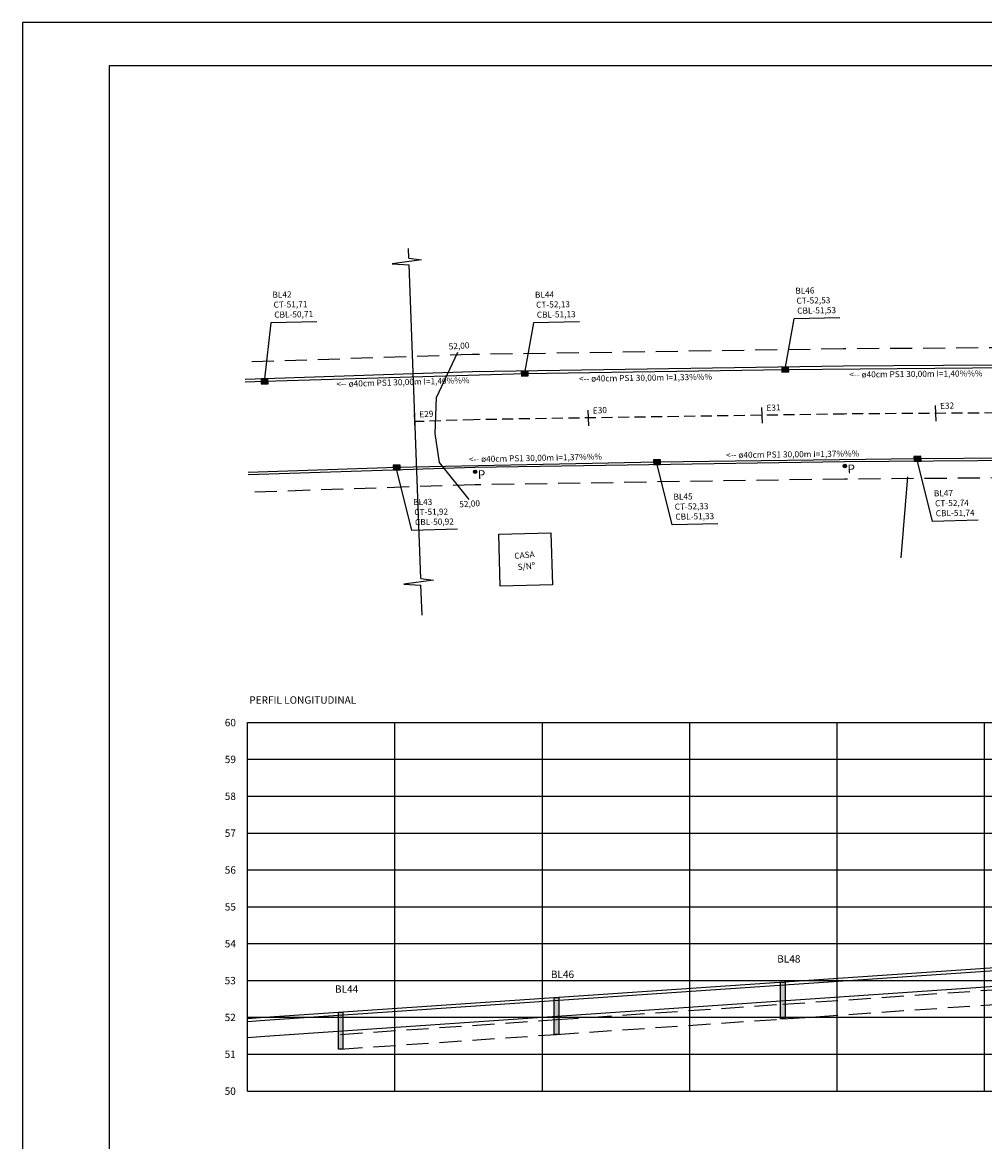
# Model space of a CAD drawing. Extents: x 33706 to 42767, y 3914 to 6814.
# Drawn here: x 38664 to 39772, y 5525 to 6814 of the extents above; entities that cross this region are included whole.
import ezdxf

# ---------------------------------------------------------------- set-up
doc = ezdxf.new("R2010")
doc.units = 0
doc.header["$LTSCALE"] = 2
doc.linetypes.add('HIDDEN', pattern=[9.525, 6.35, -3.175])
doc.linetypes.add('HIDDENX2', pattern=[19.05, 12.7, -6.35])
doc.layers.get('0').update_dxf_attribs({"linetype": 'CONTINUOUS'})
for name, color, linetype in [('AUX', 7, 'CONTINUOUS'), ('CASA_--------_-', 50, 'CONTINUOUS'), ('CURVA', 6, 'CONTINUOUS'), ('DRENAGEM_A_EXECUTAR', 140, 'CONTINUOUS'), ('FOLHA2', 7, 'CONTINUOUS'), ('MEDIDAS', 3, 'CONTINUOUS'), ('POSTES_PROJ_', 7, 'CONTINUOUS')]:
    doc.layers.add(name, color=color, linetype=linetype)
doc.styles.add('1MM', font='txt.shx', dxfattribs={"height": 4})
doc.styles.add('2MM', font='txt.shx', dxfattribs={"height": 1})

# ---------------------------------------------------------------- blocks, each defined once
blk = doc.blocks.new('A$C461B092C')
at = {"layer": 'FOLHA2', "color": 1, "linetype": 'BYBLOCK'}
for p, q in [((0, 2900, -467.2), (0, 0, -467.2)), ((4103, 2900, -467.2), (0, 2900, -467.2))]:
    blk.add_line(p, q, dxfattribs=at)
at = {"layer": 'FOLHA2', "color": 0, "linetype": 'BYBLOCK'}
for p, q in [((100, 2850, -467.2), (100, 50, -467.2)), ((4053, 2850, -467.2), (100, 2850, -467.2))]:
    blk.add_line(p, q, dxfattribs=at)
blk = doc.blocks.new('AWPDA_WD')
blk.add_hatch(color=256).paths.add_polyline_path([(4926.68, 5048.67, 1), (4926.28, 5048.67, 1)])
blk.add_circle((4926.48, 5048.67), 0.2)
at = {"color": 3, "style": '1MM'}
blk.add_text('P', height=1, dxfattribs=at).set_placement((4926.78, 5047.82))
blk = doc.blocks.new('CONTINUA')
at = {"color": 10}
for p, q in [((17544.5, 7544.6), (17549.6, 7554.6)), ((17378.4, 7215.1), (17541, 7537.7)), ((17359.4, 7177.4), (17374.9, 7208.2))]:
    blk.add_line(p, q, dxfattribs=at)
for points in [[(17544.5, 7544.6), (17556.4, 7535.7), (17524.4, 7548.1), (17541, 7537.7)], [(17378.4, 7215.1), (17390.3, 7206.2), (17358.2, 7218.6), (17374.9, 7208.2)]]:
    blk.add_lwpolyline(points, dxfattribs=at)

msp = doc.modelspace()

# ---------------------------------------------------------------- hatches: boundary and pattern name
at = {"layer": 'DRENAGEM_A_EXECUTAR'}
h = msp.add_hatch(color=256, dxfattribs=at)
h.paths.add_polyline_path([(39246.72639, 6406.40684), (39246.64013, 6412.00497), (39238.6428, 6411.88175), (39238.72906, 6406.28362)], flags=17)
h.paths.add_polyline_path([(39246.72639, 6406.40684), (39246.64013, 6412.00497), (39238.6428, 6411.88175), (39238.72906, 6406.28362)])
for points in [[(39238.72906, 6406.28362), (39246.72639, 6406.40684), (39246.64013, 6412.00497), (39238.6428, 6411.88175)], [(39538.62922, 6410.88536), (39546.62655, 6411.00858), (39546.54029, 6416.60671), (39538.54296, 6416.48349)], [(38938.9261, 6397.36896), (38946.92343, 6397.49218), (38946.83718, 6403.09031), (38938.83985, 6402.96709)], [(39091.26837, 6297.98114), (39099.2645, 6298.16658), (39099.1347, 6303.76387), (39091.13857, 6303.57844)], [(39391.13933, 6304.2013), (39399.13546, 6304.38673), (39399.00566, 6309.98402), (39391.00953, 6309.79859)], [(39691.0494, 6308.1041), (39699.04553, 6308.28954), (39698.91573, 6313.88683), (39690.9196, 6313.70139)], [(39542.45156, 5708.40237), (39537.35799, 5708.40237), (39537.35799, 5665.95595), (39542.45156, 5665.95595)], [(39281.74569, 5690.58485), (39276.65212, 5690.58485), (39276.65212, 5648.13844), (39281.74569, 5648.13844)], [(39033.0946, 5673.5912), (39028.00103, 5673.5912), (39028.00103, 5631.14479), (39033.0946, 5631.14479)]]:
    msp.add_hatch(color=256, dxfattribs=at).paths.add_polyline_path(points)
h = msp.add_hatch(color=256, dxfattribs=at)
h.paths.add_polyline_path([(39546.62655, 6411.00858), (39546.54029, 6416.60671), (39538.54296, 6416.48349), (39538.62922, 6410.88536)], flags=17)
h.paths.add_polyline_path([(39546.62655, 6411.00858), (39546.54029, 6416.60671), (39538.54296, 6416.48349), (39538.62922, 6410.88536)])
h = msp.add_hatch(color=256, dxfattribs=at)
h.paths.add_polyline_path([(38946.92343, 6397.49218), (38946.83718, 6403.09031), (38938.83985, 6402.96709), (38938.9261, 6397.36896)], flags=17)
h.paths.add_polyline_path([(38946.92343, 6397.49218), (38946.83718, 6403.09031), (38938.83985, 6402.96709), (38938.9261, 6397.36896)])
h = msp.add_hatch(color=256, dxfattribs=at)
h.paths.add_polyline_path([(39099.2645, 6298.16658), (39099.1347, 6303.76387), (39091.13857, 6303.57844), (39091.26837, 6297.98114)], flags=17)
h.paths.add_polyline_path([(39099.2645, 6298.16658), (39099.1347, 6303.76387), (39091.13857, 6303.57844), (39091.26837, 6297.98114)])
h = msp.add_hatch(color=256, dxfattribs=at)
h.paths.add_polyline_path([(39399.13546, 6304.38673), (39399.00566, 6309.98402), (39391.00953, 6309.79859), (39391.13933, 6304.2013)], flags=17)
h.paths.add_polyline_path([(39399.13546, 6304.38673), (39399.00566, 6309.98402), (39391.00953, 6309.79859), (39391.13933, 6304.2013)])
h = msp.add_hatch(color=256, dxfattribs=at)
h.paths.add_polyline_path([(39699.04553, 6308.28954), (39698.91573, 6313.88683), (39690.9196, 6313.70139), (39691.0494, 6308.1041)], flags=17)
h.paths.add_polyline_path([(39699.04553, 6308.28954), (39698.91573, 6313.88683), (39690.9196, 6313.70139), (39691.0494, 6308.1041)])

# ---------------------------------------------------------------- linework, layer by layer
at = {"color": 3}
msp.add_line((39683.58442, 6290.11317, -7007.58935), (39675.72184, 6196.78455, -7007.58935), dxfattribs=at)
at = {"color": 2}
msp.add_line((38923.32817, 5582.90231, -7007.58935), (38923.32817, 6007.36645, -7007.58935), dxfattribs=at)
at = {"color": 1}
for p, q in [((38923.32817, 6007.36645, -7007.58935), (41130.54169, 6007.36645, -7007.58935)), ((38923.32817, 5582.90231, -7007.58935), (38923.32817, 6007.36645, -7007.58935)), ((39093.11383, 5582.90231, -7007.58935), (39093.11383, 6007.36645, -7007.58935)), ((39262.89948, 5582.90231, -7007.58935), (39262.89948, 6007.36645, -7007.58935)), ((39432.68514, 5582.90231, -7007.58935), (39432.68514, 6007.36645, -7007.58935)), ((39602.47079, 5582.90231, -7007.58935), (39602.47079, 6007.36645, -7007.58935)), ((39772.25645, 5582.90231, -7007.58935), (39772.25645, 6007.36645, -7007.58935)), ((38923.32817, 5964.92004, -7007.58935), (41130.54169, 5964.92004, -7007.58935)), ((38923.32817, 5922.47362, -7007.58935), (41130.54169, 5922.47362, -7007.58935)), ((38923.32817, 5880.02721, -7007.58935), (41130.54169, 5880.02721, -7007.58935)), ((38923.32817, 5837.5808, -7007.58935), (41130.54169, 5837.5808, -7007.58935)), ((38923.32817, 5795.13438, -7007.58935), (41130.54169, 5795.13438, -7007.58935)), ((38923.32817, 5752.68797, -7007.58935), (41130.54169, 5752.68797, -7007.58935)), ((38923.32817, 5710.24156, -7007.58935), (41130.54169, 5710.24156, -7007.58935)), ((38923.32817, 5667.79514, -7007.58935), (41130.54169, 5667.79514, -7007.58935)), ((38923.32817, 5625.34873, -7007.58935), (41130.54169, 5625.34873, -7007.58935)), ((38923.32817, 5582.90231, -7007.58935), (41130.54169, 5582.90231, -7007.58935))]:
    msp.add_line(p, q, dxfattribs=at)
at = {"color": 6}
for p, q in [((38943.19309, 5667.79514, -7007.58935), (40185.34495, 5752.68797, -7007.58935)), ((38923.32817, 5666.39037, -7007.58935), (38943.19309, 5667.79514, -7007.58935))]:
    msp.add_line(p, q, dxfattribs=at)
at = {"color": 5}
for p, q in [((38943.2027, 5664.39977, -7007.58935), (40185.35507, 5749.29263, -7007.58935)), ((38923.32817, 5662.99431, -7007.58935), (38943.2027, 5664.39977, -7007.58935))]:
    msp.add_line(p, q, dxfattribs=at)
at = {"color": 4}
for p, q in [((38943.25432, 5646.14964, -7007.58935), (40185.40948, 5731.04269, -7007.58935)), ((38923.32817, 5644.74053, -7007.58935), (38943.25432, 5646.14964, -7007.58935))]:
    msp.add_line(p, q, dxfattribs=at)
at = {"elevation": -7007.58935}
for points in [[(41883.94673, 6430.54298), (41660.95928, 6433.43587), (41489.01192, 6424.86982), (41073.06698, 6431.75027), (40687.54573, 6430.24755), (40070.00652, 6420.8106), (39609.76766, 6417.57663), (39182.52581, 6411.02093), (38920.56224, 6402.28591)], [(41878.19266, 6320.63204), (41662.98395, 6323.42401), (41490.84046, 6314.84819), (41072.37177, 6321.77039), (40688.60031, 6320.27449), (40071.23312, 6310.84017), (39610.99771, 6307.60623), (39185.20221, 6301.07272), (38924.2273, 6292.37066)]]:
    msp.add_lwpolyline(points, dxfattribs=at)
at = {"layer": 'CASA_--------_-', "elevation": -7007.58935}
msp.add_lwpolyline([(39212.839, 6224.31284), (39272.80466, 6225.91606), (39274.40788, 6165.9504), (39214.44222, 6164.34717)], close=True, dxfattribs=at)
at = {"layer": 'CURVA', "color": 6, "elevation": -7007.58935}
msp.add_lwpolyline([(39178.48482, 6264.10353), (39144.45411, 6306.68916), (39139.46652, 6340.01125), (39140.81223, 6381.43007), (39165.39774, 6433.7926)], dxfattribs=at)
at = {"layer": 'DRENAGEM_A_EXECUTAR'}
for p, q in [((39552.60753, 6472.01155, -7007.58935), (39542.54163, 6416.5451, -7007.58935)), ((39605.43245, 6473.5002, -7007.58935), (39552.60753, 6472.01155, -7007.58935)), ((38950.27749, 6467.43831, -7007.58935), (38942.83851, 6403.0287, -7007.58935)), ((39003.10241, 6468.92697, -7007.58935), (38950.27749, 6467.43831, -7007.58935)), ((39252.70737, 6467.40981, -7007.58935), (39242.64147, 6411.94336, -7007.58935)), ((39305.53229, 6468.89846, -7007.58935), (39252.70737, 6467.40981, -7007.58935)), ((38942.88164, 6400.22963, -7007.58935), (39242.68459, 6409.14429, -7007.58935)), ((39242.72772, 6406.34523, -7007.58935), (39242.64147, 6411.94336, -7007.58935)), ((39242.68459, 6409.14429, -7007.58935), (39542.58475, 6413.74604, -7007.58935)), ((39542.62788, 6410.94697, -7007.58935), (39542.54163, 6416.5451, -7007.58935)), ((39542.58475, 6413.74604, -7007.58935), (39842.50836, 6416.41267, -7007.58935)), ((38920.65551, 6399.48852, -7007.58935), (38942.88164, 6400.22963, -7007.58935)), ((38942.92477, 6397.43057, -7007.58935), (38942.83851, 6403.0287, -7007.58935)), ((39095.26643, 6298.07386, -7007.58935), (39095.13663, 6303.67115, -7007.58935)), ((39395.07249, 6307.09266, -7007.58935), (39095.20153, 6300.87251, -7007.58935)), ((39395.13739, 6304.29401, -7007.58935), (39395.00759, 6309.8913, -7007.58935)), ((39694.98256, 6310.99547, -7007.58935), (39395.07249, 6307.09266, -7007.58935)), ((39412.27402, 6234.81199, -7007.58935), (39395.13739, 6304.29401, -7007.58935)), ((39695.04746, 6308.19682, -7007.58935), (39694.91766, 6313.79411, -7007.58935)), ((39994.91062, 6313.10297, -7007.58935), (39694.98256, 6310.99547, -7007.58935)), ((39712.18409, 6238.7148, -7007.58935), (39695.04746, 6308.19682, -7007.58935)), ((39095.20153, 6300.87251, -7007.58935), (38924.13401, 6295.16836, -7007.58935)), ((39112.40307, 6228.59184, -7007.58935), (39095.26643, 6298.07386, -7007.58935)), ((39765.00902, 6240.20345, -7007.58935), (39712.18409, 6238.7148, -7007.58935)), ((39165.22799, 6230.08049, -7007.58935), (39112.40307, 6228.59184, -7007.58935)), ((39465.09895, 6236.30064, -7007.58935), (39412.27402, 6234.81199, -7007.58935)), ((39537.35799, 5665.95595, -7007.58935), (39537.35799, 5708.40237, -7007.58935)), ((39537.35799, 5708.40237, -7007.58935), (39542.45156, 5708.40237, -7007.58935)), ((39542.45156, 5708.40237, -7007.58935), (39542.45156, 5665.95595, -7007.58935)), ((39276.65212, 5648.13844, -7007.58935), (39276.65212, 5690.58485, -7007.58935)), ((39276.65212, 5690.58485, -7007.58935), (39281.74569, 5690.58485, -7007.58935)), ((39281.74569, 5690.58485, -7007.58935), (39281.74569, 5648.13844, -7007.58935)), ((39028.00103, 5631.14479, -7007.58935), (39028.00103, 5673.5912, -7007.58935)), ((39028.00103, 5673.5912, -7007.58935), (39033.0946, 5673.5912, -7007.58935)), ((39033.0946, 5673.5912, -7007.58935), (39033.0946, 5631.14479, -7007.58935)), ((39542.45156, 5665.95595, -7007.58935), (39537.35799, 5665.95595, -7007.58935)), ((39281.74569, 5648.13844, -7007.58935), (39276.65212, 5648.13844, -7007.58935)), ((39033.0946, 5631.14479, -7007.58935), (39028.00103, 5631.14479, -7007.58935))]:
    msp.add_line(p, q, dxfattribs=at)
at = {"layer": 'DRENAGEM_A_EXECUTAR', "linetype": 'HIDDENX2'}
for p, q in [((39539.85837, 5682.93293, -7007.58935), (39788.50946, 5699.92658, -7007.58935)), ((39279.1525, 5665.11542, -7007.58935), (39539.85837, 5682.93293, -7007.58935)), ((39539.90478, 5665.95595, -7007.58935), (39788.55587, 5682.9496, -7007.58935)), ((39030.50032, 5648.12169, -7007.58935), (39279.1525, 5665.11542, -7007.58935)), ((39279.19891, 5648.13844, -7007.58935), (39539.90478, 5665.95595, -7007.58935)), ((39030.54781, 5631.14479, -7007.58935), (39279.19891, 5648.13844, -7007.58935))]:
    msp.add_line(p, q, dxfattribs=at)
at = {"layer": 'DRENAGEM_A_EXECUTAR', "elevation": -7007.58935}
for points in [[(39246.72639, 6406.40684), (39246.64013, 6412.00497), (39238.6428, 6411.88175), (39238.72906, 6406.28362)], [(39546.62655, 6411.00858), (39546.54029, 6416.60671), (39538.54296, 6416.48349), (39538.62922, 6410.88536)], [(38946.92343, 6397.49218), (38946.83718, 6403.09031), (38938.83985, 6402.96709), (38938.9261, 6397.36896)], [(39099.2645, 6298.16658), (39099.1347, 6303.76387), (39091.13857, 6303.57844), (39091.26837, 6297.98114)], [(39399.13546, 6304.38673), (39399.00566, 6309.98402), (39391.00953, 6309.79859), (39391.13933, 6304.2013)], [(39699.04553, 6308.28954), (39698.91573, 6313.88683), (39690.9196, 6313.70139), (39691.0494, 6308.1041)]]:
    msp.add_lwpolyline(points, close=True, dxfattribs=at)
at = {"layer": 'MEDIDAS', "color": 5}
for p, q in [((39516.40952, 6352.02903, -7007.58935), (39515.59377, 6370.20984, -7007.58935)), ((39716.35277, 6354.219, -7007.58935), (39715.53702, 6372.39981, -7007.58935)), ((39116.5723, 6344.67521, -7007.58935), (39115.75655, 6362.85602, -7007.58935)), ((39316.47608, 6348.96121, -7007.58935), (39315.66033, 6367.14202, -7007.58935))]:
    msp.add_line(p, q, dxfattribs=at)
at = {"layer": 'MEDIDAS', "color": 1, "linetype": 'HIDDENX2', "elevation": -7007.58935}
for points in [[(41884.99292, 6450.52678), (41660.59116, 6453.43802), (41488.67946, 6444.87375), (41073.19338, 6451.74661), (40687.35399, 6450.24265), (40069.7835, 6440.80522), (39609.54401, 6437.57125), (39182.03919, 6431.01152), (38919.89586, 6422.2705)], [(41877.14647, 6300.64823), (41663.35207, 6303.42186), (41491.17292, 6294.84426), (41072.24537, 6301.77405), (40688.79205, 6300.27938), (40071.45614, 6290.84554), (39611.22135, 6287.61161), (39185.68883, 6281.08213), (38924.89367, 6272.38607)]]:
    msp.add_lwpolyline(points, dxfattribs=at)
at = {"layer": 'MEDIDAS', "color": 10, "linetype": 'HIDDEN', "elevation": -7007.58935}
msp.add_lwpolyline([(41715.08531, 6377.74088), (41661.97162, 6378.42994), (41489.92619, 6369.85901), (41072.71937, 6376.76033), (40688.07302, 6375.26102), (40070.61982, 6365.82538), (39610.38268, 6362.59143), (39183.86401, 6356.04682), (39116.09395, 6353.78707)], dxfattribs=at)

# ---------------------------------------------------------------- block references
at = {"rotation": 28.88767313210917}
msp.add_blockref('CONTINUA', (27392.41009, -8539.43452, -7007.58935), dxfattribs=at)
at = {"layer": 'AUX'}
msp.add_blockref('A$C461B092C', (38664.00252, 3913.58889, -6540.41672), dxfattribs=at)
at = {"layer": 'POSTES_PROJ_', "xscale": 9.997848760911976, "yscale": 9.997848760904844, "zscale": 9.997848760911438, "rotation": 2.233608918540592}
for p in [(-7638.32623, -46054.48014, -7007.58935), (-8064.12173, -46061.01365, -7007.58935)]:
    msp.add_blockref('AWPDA_WD', p, dxfattribs=at)

# ---------------------------------------------------------------- texts
at = {"color": 2}
for s, p in [('CASA', (39230.95418, 6195.61261, -7007.58935)), ('S/Nº', (39234.74426, 6182.85604, -7007.58935))]:
    msp.add_text(s, height=6.998494, rotation=5.36796649, dxfattribs=at).set_placement(p)
at = {"layer": 'CURVA', "color": 6}
for p in [(39155.26384, 6436.78421, -7007.58935), (39167.43644, 6255.00789, -7007.58935)]:
    msp.add_text('52,00', height=6.998494, rotation=3.63382152, dxfattribs=at).set_placement(p)
at = {"layer": 'DRENAGEM_A_EXECUTAR'}
for s, p in [('BL42', (38951.98781, 6496.48546, -7007.58935)), ('BL44', (39254.41769, 6496.45695, -7007.58935)), ('BL46', (39554.31785, 6501.0587, -7007.58935)), ('CT-52,53', (39555.66861, 6489.58346, -7007.58935)), ('CT-51,71', (38953.33858, 6485.01023, -7007.58935)), ('CT-52,13', (39255.76845, 6484.98172, -7007.58935)), ('CBL-51,53', (39556.47095, 6478.06837, -7007.58935)), ('CBL-50,71', (38954.14092, 6473.49514, -7007.58935)), ('CBL-51,13', (39256.57079, 6473.46663, -7007.58935)), ('BL43', (39114.11339, 6257.63898, -7007.58935)), ('BL45', (39413.98435, 6263.85914, -7007.58935)), ('BL47', (39713.89442, 6267.76194, -7007.58935)), ('CT-51,92', (39115.46416, 6246.16375, -7007.58935)), ('CT-52,33', (39415.33511, 6252.3839, -7007.58935)), ('CT-52,74', (39715.24518, 6256.28671, -7007.58935)), ('CBL-51,74', (39716.04752, 6244.77162, -7007.58935)), ('CBL-50,92', (39116.2665, 6234.64866, -7007.58935)), ('CBL-51,33', (39416.13745, 6240.86881, -7007.58935))]:
    msp.add_text(s, height=6.998494, rotation=0.90046317, dxfattribs=at).set_placement(p)
at = {"layer": 'DRENAGEM_A_EXECUTAR', "style": '1MM'}
for s, rotation, p in [('<-- ø40cm PS1 30,00m I=1,33%%% ', 0.87909159, (39305.08735, 6399.68814, -7007.58935)), ('<-- ø40cm PS1 30,00m I=1,40%%% ', 0.50940535, (39616.50882, 6404.55596, -7007.58935)), ('<-- ø40cm PS1 30,00m I=1,40%%% ', 1.70319194, (39025.80907, 6393.54398, -7007.58935)), ('<-- ø40cm PS1 30,00m I=1,37%%% ', 1.18830242, (39178.30683, 6306.9208, -7007.58935)), ('<-- ø40cm PS1 30,00m I=1,37%%% ', 0.74556269, (39474.63758, 6311.71227, -7007.58935))]:
    msp.add_text(s, height=6.9984941, rotation=rotation, dxfattribs=at).set_placement(p)
at = {"layer": 'DRENAGEM_A_EXECUTAR', "style": '2MM'}
for s, p in [('BL48', (39533.37708, 5730.8661, -7007.58935)), ('BL46', (39272.67121, 5713.04859, -7007.58935)), ('BL44', (39024.02012, 5696.05494, -7007.58935))]:
    msp.add_text(s, height=8.489283, dxfattribs=at).set_placement(p)
at = {"layer": 'MEDIDAS'}
for s, p in [('E30', (39321.21166, 6363.01334, -7007.58935)), ('E31', (39521.1451, 6366.08117, -7007.58935)), ('E32', (39721.08835, 6368.27114, -7007.58935)), ('E29', (39121.30788, 6358.72734, -7007.58935))]:
    msp.add_text(s, height=6.998494, rotation=2.63835588, dxfattribs=at).set_placement(p)
at = {"layer": 'MEDIDAS', "style": '2MM'}
for s, height, p in [('PERFIL LONGITUDINAL', 8.4892827, (38925.35324, 6028.96442, -7007.58935)), ('60', 8.489283, (38897.10978, 6003.00487, -7007.58935)), ('59', 8.489283, (38897.10978, 5960.55846, -7007.58935)), ('58', 8.489283, (38897.10978, 5918.11205, -7007.58935)), ('57', 8.489283, (38897.10978, 5875.66563, -7007.58935)), ('56', 8.489283, (38897.10978, 5833.21922, -7007.58935)), ('55', 8.489283, (38897.10978, 5790.7728, -7007.58935)), ('54', 8.489283, (38897.10978, 5748.32639, -7007.58935)), ('53', 8.489283, (38896.96474, 5705.87998, -7007.58935)), ('52', 8.489283, (38896.961, 5663.43356, -7007.58935)), ('51', 8.489283, (38896.961, 5620.98715, -7007.58935)), ('50', 8.489283, (38896.961, 5578.54074, -7007.58935))]:
    msp.add_text(s, height=height, dxfattribs=at).set_placement(p)

doc.saveas('drawing.dxf')
